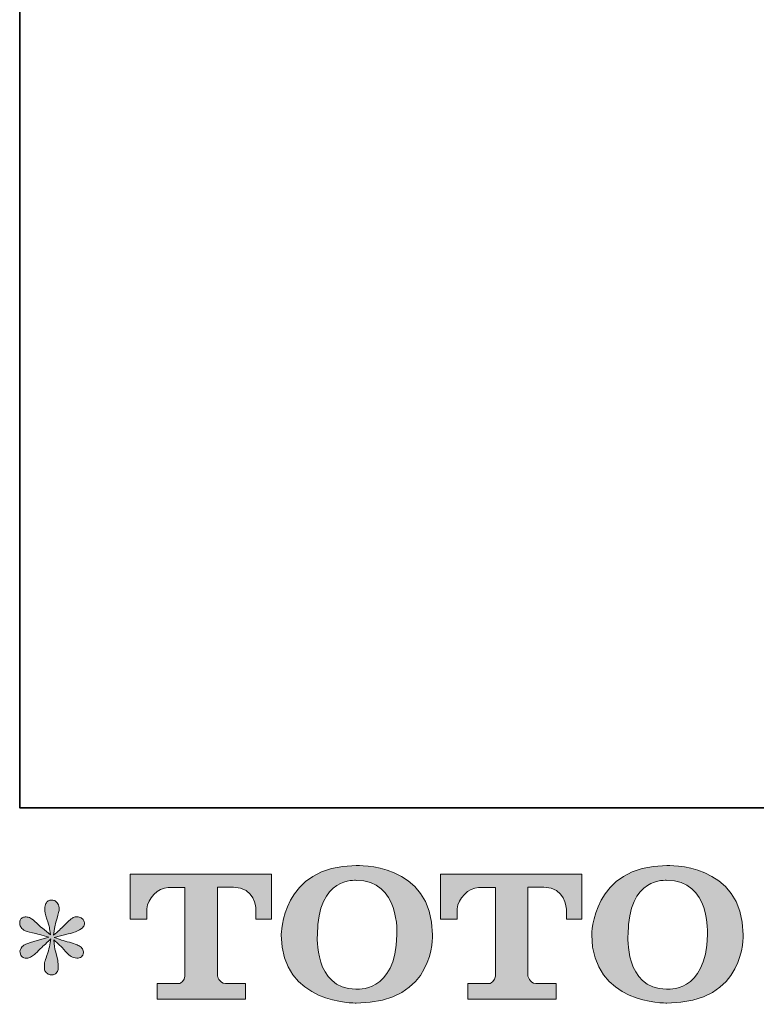
# Model space of a CAD drawing. Units: inches. Extents: x -1898 to 1724, y -1539 to 1046.
# Drawn here: x -1898 to -1517, y -1531 to -1021 of the extents above; entities that cross this region are included whole.
import ezdxf

# ---------------------------------------------------------------- set-up
doc = ezdxf.new("R2010")
doc.units = ezdxf.units.IN
doc.header["$MEASUREMENT"] = 0
doc.layers.add('图层 1', color=7, linetype='Continuous')

msp = doc.modelspace()

# ---------------------------------------------------------------- hatches: boundary and pattern name
at = {"layer": '图层 1'}
h = msp.add_hatch(color=7, dxfattribs=at)
h.dxf.hatch_style = 2
edge = h.paths.add_edge_path()
edge.add_spline(control_points=[(-1702.66, -1495.15), (-1703.2, -1525.59), (-1723.87, -1523.21), (-1723.87, -1523.21), (-1745.8, -1523.21), (-1743.8, -1495.15), (-1743.8, -1495.15), (-1743.8, -1464.7), (-1723.77, -1466.87), (-1723.77, -1466.87), (-1700.82, -1466.7), (-1702.66, -1495.15), (-1702.66, -1495.15)], knot_values=[0, 0, 0, 0, 1, 1, 1, 2, 2, 2, 3, 3, 3, 4, 4, 4, 4], degree=3, periodic=0)
edge = h.paths.add_edge_path()
edge.add_spline(control_points=[(-1762.53, -1495.15), (-1762.53, -1531.07), (-1723.77, -1530.42), (-1723.77, -1530.42), (-1682.35, -1530.42), (-1684.23, -1495.15), (-1684.23, -1495.15), (-1684.23, -1457.37), (-1723.77, -1459.21), (-1723.77, -1459.21), (-1762.46, -1459.21), (-1762.53, -1495.15), (-1762.53, -1495.15)], knot_values=[0, 0, 0, 0, 1, 1, 1, 2, 2, 2, 3, 3, 3, 4, 4, 4, 4], degree=3, periodic=0)
h = msp.add_hatch(color=7, dxfattribs=at)
h.dxf.hatch_style = 2
edge = h.paths.add_edge_path()
edge.add_spline(control_points=[(-1541.88, -1495.15), (-1542.4, -1525.59), (-1563.08, -1523.21), (-1563.08, -1523.21), (-1585.01, -1523.21), (-1583, -1495.15), (-1583, -1495.15), (-1583, -1464.7), (-1562.98, -1466.87), (-1562.98, -1466.87), (-1540.01, -1466.7), (-1541.88, -1495.15), (-1541.88, -1495.15)], knot_values=[0, 0, 0, 0, 1, 1, 1, 2, 2, 2, 3, 3, 3, 4, 4, 4, 4], degree=3, periodic=0)
edge = h.paths.add_edge_path()
edge.add_spline(control_points=[(-1601.75, -1495.15), (-1601.75, -1531.07), (-1562.98, -1530.42), (-1562.98, -1530.42), (-1521.55, -1530.42), (-1523.44, -1495.15), (-1523.44, -1495.15), (-1523.44, -1457.37), (-1562.98, -1459.21), (-1562.98, -1459.21), (-1601.67, -1459.21), (-1601.75, -1495.15), (-1601.75, -1495.15)], knot_values=[0, 0, 0, 0, 1, 1, 1, 2, 2, 2, 3, 3, 3, 4, 4, 4, 4], degree=3, periodic=0)
h = msp.add_hatch(color=7, dxfattribs=at)
h.dxf.hatch_style = 2
edge = h.paths.add_edge_path()
edge.add_spline(control_points=[(-1840.73, -1487.01), (-1840.73, -1487.01), (-1840.73, -1463.59), (-1840.73, -1463.59), (-1840.73, -1463.59), (-1767.57, -1463.59), (-1767.57, -1463.59), (-1767.57, -1463.59), (-1767.57, -1487.01), (-1767.57, -1487.01), (-1767.57, -1487.01), (-1775.63, -1487.01), (-1775.63, -1487.01), (-1775.63, -1487.01), (-1775.63, -1481.55), (-1775.63, -1481.55), (-1775.63, -1481.55), (-1776.02, -1470.47), (-1787.28, -1470.47), (-1787.28, -1470.47), (-1795.51, -1470.47), (-1795.51, -1470.47), (-1795.51, -1470.47), (-1795.51, -1516.25), (-1795.51, -1516.25), (-1795.51, -1516.25), (-1794.83, -1520.24), (-1791.39, -1520.24), (-1791.39, -1520.24), (-1780.94, -1520.24), (-1780.94, -1520.24), (-1780.94, -1520.24), (-1780.94, -1528.33), (-1780.94, -1528.33), (-1780.94, -1528.33), (-1826.7, -1528.33), (-1826.7, -1528.33), (-1826.7, -1528.33), (-1826.7, -1520.24), (-1826.7, -1520.24), (-1826.7, -1520.24), (-1814.99, -1520.24), (-1814.99, -1520.24), (-1814.99, -1520.24), (-1812.38, -1518.85), (-1812.38, -1516.54), (-1812.38, -1514.19), (-1812.38, -1470.58), (-1812.38, -1470.58), (-1812.38, -1470.58), (-1815.6, -1470.58), (-1821.02, -1470.58), (-1826.43, -1470.58), (-1831.68, -1476.46), (-1832.13, -1481.55), (-1832.13, -1481.55), (-1832.13, -1486.98), (-1832.13, -1486.98), (-1832.13, -1486.98), (-1840.73, -1487.01), (-1840.73, -1487.01)], knot_values=[0, 0, 0, 0, 1, 1, 1, 2, 2, 2, 3, 3, 3, 4, 4, 4, 5, 5, 5, 6, 6, 6, 7, 7, 7, 8, 8, 8, 9, 9, 9, 10, 10, 10, 11, 11, 11, 12, 12, 12, 13, 13, 13, 14, 14, 14, 15, 15, 15, 16, 16, 16, 17, 17, 17, 18, 18, 18, 19, 19, 19, 20, 20, 20, 20], degree=3, periodic=0)
h = msp.add_hatch(color=7, dxfattribs=at)
h.dxf.hatch_style = 2
edge = h.paths.add_edge_path()
edge.add_spline(control_points=[(-1680.04, -1487.01), (-1680.04, -1487.01), (-1680.04, -1463.59), (-1680.04, -1463.59), (-1680.04, -1463.59), (-1606.87, -1463.59), (-1606.87, -1463.59), (-1606.87, -1463.59), (-1606.87, -1487.01), (-1606.87, -1487.01), (-1606.87, -1487.01), (-1614.9, -1487.01), (-1614.9, -1487.01), (-1614.9, -1487.01), (-1614.9, -1481.55), (-1614.9, -1481.55), (-1614.9, -1481.55), (-1615.33, -1470.47), (-1626.58, -1470.47), (-1626.58, -1470.47), (-1634.81, -1470.47), (-1634.81, -1470.47), (-1634.81, -1470.47), (-1634.81, -1516.25), (-1634.81, -1516.25), (-1634.81, -1516.25), (-1634.13, -1520.24), (-1630.7, -1520.24), (-1630.7, -1520.24), (-1620.26, -1520.24), (-1620.26, -1520.24), (-1620.26, -1520.24), (-1620.26, -1528.33), (-1620.26, -1528.33), (-1620.26, -1528.33), (-1665.99, -1528.33), (-1665.99, -1528.33), (-1665.99, -1528.33), (-1665.99, -1520.24), (-1665.99, -1520.24), (-1665.99, -1520.24), (-1654.3, -1520.24), (-1654.3, -1520.24), (-1654.3, -1520.24), (-1651.67, -1518.85), (-1651.67, -1516.54), (-1651.67, -1514.19), (-1651.67, -1470.58), (-1651.67, -1470.58), (-1651.67, -1470.58), (-1654.92, -1470.58), (-1660.32, -1470.58), (-1665.72, -1470.58), (-1670.96, -1476.46), (-1671.44, -1481.55), (-1671.44, -1481.55), (-1671.44, -1486.98), (-1671.44, -1486.98), (-1671.44, -1486.98), (-1680.04, -1487.01), (-1680.04, -1487.01)], knot_values=[0, 0, 0, 0, 1, 1, 1, 2, 2, 2, 3, 3, 3, 4, 4, 4, 5, 5, 5, 6, 6, 6, 7, 7, 7, 8, 8, 8, 9, 9, 9, 10, 10, 10, 11, 11, 11, 12, 12, 12, 13, 13, 13, 14, 14, 14, 15, 15, 15, 16, 16, 16, 17, 17, 17, 18, 18, 18, 19, 19, 19, 20, 20, 20, 20], degree=3, periodic=0)
h = msp.add_hatch(color=7, dxfattribs=at)
h.dxf.hatch_style = 2
edge = h.paths.add_edge_path()
edge.add_spline(control_points=[(-1882.9, -1496.26), (-1882.9, -1496.26), (-1890.62, -1498.55), (-1890.62, -1498.55), (-1893.22, -1499.34), (-1894.8, -1499.91), (-1895.37, -1500.25), (-1895.93, -1500.58), (-1896.33, -1500.9), (-1896.56, -1501.18), (-1897.52, -1502.25), (-1897.91, -1503.3), (-1897.74, -1504.32), (-1897.57, -1505.34), (-1897.21, -1506.07), (-1896.64, -1506.52), (-1896.08, -1506.98), (-1895.37, -1507.2), (-1894.52, -1507.2), (-1893.95, -1507.26), (-1893.36, -1507.15), (-1892.74, -1506.86), (-1892.12, -1506.58), (-1891.49, -1506.18), (-1890.84, -1505.68), (-1890.19, -1505.17), (-1889.29, -1504.35), (-1888.13, -1503.21), (-1886.97, -1502.08), (-1886.01, -1501.18), (-1885.24, -1500.47), (-1884.48, -1499.76), (-1883.32, -1498.66), (-1881.79, -1497.19), (-1881.79, -1497.19), (-1882.56, -1501.35), (-1882.56, -1501.35), (-1882.78, -1502.48), (-1883.21, -1503.95), (-1883.83, -1505.73), (-1884.45, -1507.51), (-1884.79, -1508.59), (-1884.85, -1508.98), (-1885.07, -1509.89), (-1885.19, -1510.85), (-1885.16, -1511.84), (-1885.13, -1512.83), (-1884.93, -1513.57), (-1884.59, -1514.07), (-1884.25, -1514.58), (-1883.77, -1515.04), (-1883.12, -1515.4), (-1882.47, -1515.77), (-1881.79, -1515.91), (-1881.11, -1515.86), (-1880.44, -1515.86), (-1879.84, -1515.66), (-1879.33, -1515.23), (-1878.82, -1514.81), (-1878.43, -1514.24), (-1878.15, -1513.57), (-1877.98, -1512.94), (-1877.92, -1512.1), (-1877.98, -1510.99), (-1878.03, -1509.89), (-1878.17, -1508.7), (-1878.4, -1507.46), (-1878.4, -1507.46), (-1879.42, -1503.55), (-1879.42, -1503.55), (-1879.76, -1502.31), (-1880.04, -1500.33), (-1880.27, -1497.62), (-1880.27, -1497.62), (-1875.77, -1501.77), (-1875.77, -1501.77), (-1875.71, -1501.83), (-1875.23, -1502.42), (-1874.3, -1503.53), (-1873.37, -1504.63), (-1872.55, -1505.45), (-1871.84, -1505.99), (-1871.13, -1506.52), (-1870.23, -1506.86), (-1869.15, -1507.03), (-1868.08, -1507.26), (-1867.2, -1507.17), (-1866.49, -1506.78), (-1865.79, -1506.38), (-1865.31, -1505.79), (-1865.08, -1505), (-1864.85, -1504.2), (-1864.91, -1503.5), (-1865.22, -1502.85), (-1865.53, -1502.2), (-1865.98, -1501.63), (-1866.61, -1501.18), (-1867.23, -1500.73), (-1867.91, -1500.36), (-1868.64, -1500.08), (-1869.38, -1499.79), (-1870.57, -1499.43), (-1872.18, -1498.97), (-1873.79, -1498.52), (-1875.12, -1498.12), (-1876.19, -1497.78), (-1877.27, -1497.45), (-1878.54, -1497.02), (-1880.01, -1496.51), (-1880.01, -1496.51), (-1872.8, -1494.65), (-1872.8, -1494.65), (-1871.05, -1494.25), (-1869.43, -1493.71), (-1867.94, -1493.01), (-1866.44, -1492.3), (-1865.45, -1491.62), (-1864.99, -1491), (-1864.54, -1490.38), (-1864.34, -1489.78), (-1864.37, -1489.19), (-1864.4, -1488.59), (-1864.54, -1488.03), (-1864.82, -1487.52), (-1865.11, -1487.01), (-1865.56, -1486.61), (-1866.15, -1486.3), (-1866.75, -1485.99), (-1867.4, -1485.79), (-1868.13, -1485.74), (-1868.87, -1485.74), (-1869.55, -1485.88), (-1870.17, -1486.13), (-1870.79, -1486.39), (-1871.56, -1486.95), (-1872.46, -1487.86), (-1872.46, -1487.86), (-1875.18, -1490.57), (-1875.18, -1490.57), (-1876.31, -1491.7), (-1878.06, -1493.29), (-1880.44, -1495.32), (-1880.44, -1495.32), (-1879.67, -1490.83), (-1879.67, -1490.83), (-1879.62, -1490.15), (-1879.25, -1488.68), (-1878.57, -1486.42), (-1877.89, -1484.15), (-1877.52, -1482.63), (-1877.47, -1481.83), (-1877.47, -1480.7), (-1877.72, -1479.77), (-1878.2, -1479.03), (-1878.68, -1478.3), (-1879.13, -1477.82), (-1879.59, -1477.56), (-1880.04, -1477.31), (-1880.55, -1477.14), (-1881.11, -1477.08), (-1881.96, -1477.08), (-1882.64, -1477.22), (-1883.12, -1477.51), (-1883.6, -1477.79), (-1884.03, -1478.27), (-1884.4, -1478.92), (-1884.76, -1479.57), (-1884.93, -1480.42), (-1884.93, -1481.49), (-1884.99, -1482.91), (-1884.65, -1484.72), (-1883.91, -1486.9), (-1883.18, -1489.07), (-1882.73, -1490.54), (-1882.56, -1491.34), (-1882.39, -1492.13), (-1882.19, -1493.4), (-1881.96, -1495.15), (-1881.96, -1495.15), (-1886.12, -1491.68), (-1886.12, -1491.68), (-1886.46, -1491.45), (-1887.42, -1490.6), (-1888.98, -1489.13), (-1890.53, -1487.66), (-1891.66, -1486.76), (-1892.37, -1486.42), (-1893.08, -1486.08), (-1893.81, -1485.88), (-1894.6, -1485.82), (-1895.17, -1485.82), (-1895.74, -1485.93), (-1896.3, -1486.16), (-1896.87, -1486.39), (-1897.29, -1486.73), (-1897.55, -1487.18), (-1897.8, -1487.63), (-1897.91, -1488.2), (-1897.91, -1488.88), (-1897.91, -1489.55), (-1897.74, -1490.23), (-1897.4, -1490.88), (-1897.07, -1491.53), (-1896.53, -1492.1), (-1895.76, -1492.61), (-1895, -1493.12), (-1893.5, -1493.6), (-1891.27, -1494.05), (-1889.03, -1494.5), (-1886.23, -1495.24), (-1882.9, -1496.26)], knot_values=[0, 0, 0, 0, 1, 1, 1, 2, 2, 2, 3, 3, 3, 4, 4, 4, 5, 5, 5, 6, 6, 6, 7, 7, 7, 8, 8, 8, 9, 9, 9, 10, 10, 10, 11, 11, 11, 12, 12, 12, 13, 13, 13, 14, 14, 14, 15, 15, 15, 16, 16, 16, 17, 17, 17, 18, 18, 18, 19, 19, 19, 20, 20, 20, 21, 21, 21, 22, 22, 22, 23, 23, 23, 24, 24, 24, 25, 25, 25, 26, 26, 26, 27, 27, 27, 28, 28, 28, 29, 29, 29, 30, 30, 30, 31, 31, 31, 32, 32, 32, 33, 33, 33, 34, 34, 34, 35, 35, 35, 36, 36, 36, 37, 37, 37, 38, 38, 38, 39, 39, 39, 40, 40, 40, 41, 41, 41, 42, 42, 42, 43, 43, 43, 44, 44, 44, 45, 45, 45, 46, 46, 46, 47, 47, 47, 48, 48, 48, 49, 49, 49, 50, 50, 50, 51, 51, 51, 52, 52, 52, 53, 53, 53, 54, 54, 54, 55, 55, 55, 56, 56, 56, 57, 57, 57, 58, 58, 58, 59, 59, 59, 60, 60, 60, 61, 61, 61, 62, 62, 62, 63, 63, 63, 64, 64, 64, 65, 65, 65, 66, 66, 66, 67, 67, 67, 68, 68, 68, 69, 69, 69, 70, 70, 70, 70], degree=3, periodic=0)

# ---------------------------------------------------------------- linework, layer by layer
at = {"layer": '图层 1', "color": 7, "lineweight": 35}
msp.add_lwpolyline([(1723.75, -1429.26), (-1897.91, -1429.26), (-1897.91, 910.37), (1723.75, 910.37), (1723.75, -1429.26)], dxfattribs=at)
at = {"layer": '图层 1', "color": 7, "lineweight": 0}
for points, knots in [([(-1762.53, -1495.15), (-1762.53, -1531.07), (-1723.77, -1530.42), (-1723.77, -1530.42), (-1682.35, -1530.42), (-1684.23, -1495.15), (-1684.23, -1495.15), (-1684.23, -1457.37), (-1723.77, -1459.21), (-1723.77, -1459.21), (-1762.46, -1459.21), (-1762.53, -1495.15), (-1762.53, -1495.15)], [0, 0, 0, 0, 1, 1, 1, 2, 2, 2, 3, 3, 3, 4, 4, 4, 4]), ([(-1601.75, -1495.15), (-1601.75, -1531.07), (-1562.98, -1530.42), (-1562.98, -1530.42), (-1521.55, -1530.42), (-1523.44, -1495.15), (-1523.44, -1495.15), (-1523.44, -1457.37), (-1562.98, -1459.21), (-1562.98, -1459.21), (-1601.67, -1459.21), (-1601.75, -1495.15), (-1601.75, -1495.15)], [0, 0, 0, 0, 1, 1, 1, 2, 2, 2, 3, 3, 3, 4, 4, 4, 4]), ([(-1840.73, -1487.01), (-1840.73, -1487.01), (-1840.73, -1463.59), (-1840.73, -1463.59), (-1840.73, -1463.59), (-1767.57, -1463.59), (-1767.57, -1463.59), (-1767.57, -1463.59), (-1767.57, -1487.01), (-1767.57, -1487.01), (-1767.57, -1487.01), (-1775.63, -1487.01), (-1775.63, -1487.01), (-1775.63, -1487.01), (-1775.63, -1481.55), (-1775.63, -1481.55), (-1775.63, -1481.55), (-1776.02, -1470.47), (-1787.28, -1470.47), (-1787.28, -1470.47), (-1795.51, -1470.47), (-1795.51, -1470.47), (-1795.51, -1470.47), (-1795.51, -1516.25), (-1795.51, -1516.25), (-1795.51, -1516.25), (-1794.83, -1520.24), (-1791.39, -1520.24), (-1791.39, -1520.24), (-1780.94, -1520.24), (-1780.94, -1520.24), (-1780.94, -1520.24), (-1780.94, -1528.33), (-1780.94, -1528.33), (-1780.94, -1528.33), (-1826.7, -1528.33), (-1826.7, -1528.33), (-1826.7, -1528.33), (-1826.7, -1520.24), (-1826.7, -1520.24), (-1826.7, -1520.24), (-1814.99, -1520.24), (-1814.99, -1520.24), (-1814.99, -1520.24), (-1812.38, -1518.85), (-1812.38, -1516.54), (-1812.38, -1514.19), (-1812.38, -1470.58), (-1812.38, -1470.58), (-1812.38, -1470.58), (-1815.6, -1470.58), (-1821.02, -1470.58), (-1826.43, -1470.58), (-1831.68, -1476.46), (-1832.13, -1481.55), (-1832.13, -1481.55), (-1832.13, -1486.98), (-1832.13, -1486.98), (-1832.13, -1486.98), (-1840.73, -1487.01), (-1840.73, -1487.01)], [0, 0, 0, 0, 1, 1, 1, 2, 2, 2, 3, 3, 3, 4, 4, 4, 5, 5, 5, 6, 6, 6, 7, 7, 7, 8, 8, 8, 9, 9, 9, 10, 10, 10, 11, 11, 11, 12, 12, 12, 13, 13, 13, 14, 14, 14, 15, 15, 15, 16, 16, 16, 17, 17, 17, 18, 18, 18, 19, 19, 19, 20, 20, 20, 20]), ([(-1702.66, -1495.15), (-1703.2, -1525.59), (-1723.87, -1523.21), (-1723.87, -1523.21), (-1745.8, -1523.21), (-1743.8, -1495.15), (-1743.8, -1495.15), (-1743.8, -1464.7), (-1723.77, -1466.87), (-1723.77, -1466.87), (-1700.82, -1466.7), (-1702.66, -1495.15), (-1702.66, -1495.15)], [0, 0, 0, 0, 1, 1, 1, 2, 2, 2, 3, 3, 3, 4, 4, 4, 4]), ([(-1680.04, -1487.01), (-1680.04, -1487.01), (-1680.04, -1463.59), (-1680.04, -1463.59), (-1680.04, -1463.59), (-1606.87, -1463.59), (-1606.87, -1463.59), (-1606.87, -1463.59), (-1606.87, -1487.01), (-1606.87, -1487.01), (-1606.87, -1487.01), (-1614.9, -1487.01), (-1614.9, -1487.01), (-1614.9, -1487.01), (-1614.9, -1481.55), (-1614.9, -1481.55), (-1614.9, -1481.55), (-1615.33, -1470.47), (-1626.58, -1470.47), (-1626.58, -1470.47), (-1634.81, -1470.47), (-1634.81, -1470.47), (-1634.81, -1470.47), (-1634.81, -1516.25), (-1634.81, -1516.25), (-1634.81, -1516.25), (-1634.13, -1520.24), (-1630.7, -1520.24), (-1630.7, -1520.24), (-1620.26, -1520.24), (-1620.26, -1520.24), (-1620.26, -1520.24), (-1620.26, -1528.33), (-1620.26, -1528.33), (-1620.26, -1528.33), (-1665.99, -1528.33), (-1665.99, -1528.33), (-1665.99, -1528.33), (-1665.99, -1520.24), (-1665.99, -1520.24), (-1665.99, -1520.24), (-1654.3, -1520.24), (-1654.3, -1520.24), (-1654.3, -1520.24), (-1651.67, -1518.85), (-1651.67, -1516.54), (-1651.67, -1514.19), (-1651.67, -1470.58), (-1651.67, -1470.58), (-1651.67, -1470.58), (-1654.92, -1470.58), (-1660.32, -1470.58), (-1665.72, -1470.58), (-1670.96, -1476.46), (-1671.44, -1481.55), (-1671.44, -1481.55), (-1671.44, -1486.98), (-1671.44, -1486.98), (-1671.44, -1486.98), (-1680.04, -1487.01), (-1680.04, -1487.01)], [0, 0, 0, 0, 1, 1, 1, 2, 2, 2, 3, 3, 3, 4, 4, 4, 5, 5, 5, 6, 6, 6, 7, 7, 7, 8, 8, 8, 9, 9, 9, 10, 10, 10, 11, 11, 11, 12, 12, 12, 13, 13, 13, 14, 14, 14, 15, 15, 15, 16, 16, 16, 17, 17, 17, 18, 18, 18, 19, 19, 19, 20, 20, 20, 20]), ([(-1541.88, -1495.15), (-1542.4, -1525.59), (-1563.08, -1523.21), (-1563.08, -1523.21), (-1585.01, -1523.21), (-1583, -1495.15), (-1583, -1495.15), (-1583, -1464.7), (-1562.98, -1466.87), (-1562.98, -1466.87), (-1540.01, -1466.7), (-1541.88, -1495.15), (-1541.88, -1495.15)], [0, 0, 0, 0, 1, 1, 1, 2, 2, 2, 3, 3, 3, 4, 4, 4, 4]), ([(-1882.9, -1496.26), (-1882.9, -1496.26), (-1890.62, -1498.55), (-1890.62, -1498.55), (-1893.22, -1499.34), (-1894.8, -1499.91), (-1895.37, -1500.25), (-1895.93, -1500.58), (-1896.33, -1500.9), (-1896.56, -1501.18), (-1897.52, -1502.25), (-1897.91, -1503.3), (-1897.74, -1504.32), (-1897.57, -1505.34), (-1897.21, -1506.07), (-1896.64, -1506.52), (-1896.08, -1506.98), (-1895.37, -1507.2), (-1894.52, -1507.2), (-1893.95, -1507.26), (-1893.36, -1507.15), (-1892.74, -1506.86), (-1892.12, -1506.58), (-1891.49, -1506.18), (-1890.84, -1505.68), (-1890.19, -1505.17), (-1889.29, -1504.35), (-1888.13, -1503.21), (-1886.97, -1502.08), (-1886.01, -1501.18), (-1885.24, -1500.47), (-1884.48, -1499.76), (-1883.32, -1498.66), (-1881.79, -1497.19), (-1881.79, -1497.19), (-1882.56, -1501.35), (-1882.56, -1501.35), (-1882.78, -1502.48), (-1883.21, -1503.95), (-1883.83, -1505.73), (-1884.45, -1507.51), (-1884.79, -1508.59), (-1884.85, -1508.98), (-1885.07, -1509.89), (-1885.19, -1510.85), (-1885.16, -1511.84), (-1885.13, -1512.83), (-1884.93, -1513.57), (-1884.59, -1514.07), (-1884.25, -1514.58), (-1883.77, -1515.04), (-1883.12, -1515.4), (-1882.47, -1515.77), (-1881.79, -1515.91), (-1881.11, -1515.86), (-1880.44, -1515.86), (-1879.84, -1515.66), (-1879.33, -1515.23), (-1878.82, -1514.81), (-1878.43, -1514.24), (-1878.15, -1513.57), (-1877.98, -1512.94), (-1877.92, -1512.1), (-1877.98, -1510.99), (-1878.03, -1509.89), (-1878.17, -1508.7), (-1878.4, -1507.46), (-1878.4, -1507.46), (-1879.42, -1503.55), (-1879.42, -1503.55), (-1879.76, -1502.31), (-1880.04, -1500.33), (-1880.27, -1497.62), (-1880.27, -1497.62), (-1875.77, -1501.77), (-1875.77, -1501.77), (-1875.71, -1501.83), (-1875.23, -1502.42), (-1874.3, -1503.53), (-1873.37, -1504.63), (-1872.55, -1505.45), (-1871.84, -1505.99), (-1871.13, -1506.52), (-1870.23, -1506.86), (-1869.15, -1507.03), (-1868.08, -1507.26), (-1867.2, -1507.17), (-1866.49, -1506.78), (-1865.79, -1506.38), (-1865.31, -1505.79), (-1865.08, -1505), (-1864.85, -1504.2), (-1864.91, -1503.5), (-1865.22, -1502.85), (-1865.53, -1502.2), (-1865.98, -1501.63), (-1866.61, -1501.18), (-1867.23, -1500.73), (-1867.91, -1500.36), (-1868.64, -1500.08), (-1869.38, -1499.79), (-1870.57, -1499.43), (-1872.18, -1498.97), (-1873.79, -1498.52), (-1875.12, -1498.12), (-1876.19, -1497.78), (-1877.27, -1497.45), (-1878.54, -1497.02), (-1880.01, -1496.51), (-1880.01, -1496.51), (-1872.8, -1494.65), (-1872.8, -1494.65), (-1871.05, -1494.25), (-1869.43, -1493.71), (-1867.94, -1493.01), (-1866.44, -1492.3), (-1865.45, -1491.62), (-1864.99, -1491), (-1864.54, -1490.38), (-1864.34, -1489.78), (-1864.37, -1489.19), (-1864.4, -1488.59), (-1864.54, -1488.03), (-1864.82, -1487.52), (-1865.11, -1487.01), (-1865.56, -1486.61), (-1866.15, -1486.3), (-1866.75, -1485.99), (-1867.4, -1485.79), (-1868.13, -1485.74), (-1868.87, -1485.74), (-1869.55, -1485.88), (-1870.17, -1486.13), (-1870.79, -1486.39), (-1871.56, -1486.95), (-1872.46, -1487.86), (-1872.46, -1487.86), (-1875.18, -1490.57), (-1875.18, -1490.57), (-1876.31, -1491.7), (-1878.06, -1493.29), (-1880.44, -1495.32), (-1880.44, -1495.32), (-1879.67, -1490.83), (-1879.67, -1490.83), (-1879.62, -1490.15), (-1879.25, -1488.68), (-1878.57, -1486.42), (-1877.89, -1484.15), (-1877.52, -1482.63), (-1877.47, -1481.83), (-1877.47, -1480.7), (-1877.72, -1479.77), (-1878.2, -1479.03), (-1878.68, -1478.3), (-1879.13, -1477.82), (-1879.59, -1477.56), (-1880.04, -1477.31), (-1880.55, -1477.14), (-1881.11, -1477.08), (-1881.96, -1477.08), (-1882.64, -1477.22), (-1883.12, -1477.51), (-1883.6, -1477.79), (-1884.03, -1478.27), (-1884.4, -1478.92), (-1884.76, -1479.57), (-1884.93, -1480.42), (-1884.93, -1481.49), (-1884.99, -1482.91), (-1884.65, -1484.72), (-1883.91, -1486.9), (-1883.18, -1489.07), (-1882.73, -1490.54), (-1882.56, -1491.34), (-1882.39, -1492.13), (-1882.19, -1493.4), (-1881.96, -1495.15), (-1881.96, -1495.15), (-1886.12, -1491.68), (-1886.12, -1491.68), (-1886.46, -1491.45), (-1887.42, -1490.6), (-1888.98, -1489.13), (-1890.53, -1487.66), (-1891.66, -1486.76), (-1892.37, -1486.42), (-1893.08, -1486.08), (-1893.81, -1485.88), (-1894.6, -1485.82), (-1895.17, -1485.82), (-1895.74, -1485.93), (-1896.3, -1486.16), (-1896.87, -1486.39), (-1897.29, -1486.73), (-1897.55, -1487.18), (-1897.8, -1487.63), (-1897.91, -1488.2), (-1897.91, -1488.88), (-1897.91, -1489.55), (-1897.74, -1490.23), (-1897.4, -1490.88), (-1897.07, -1491.53), (-1896.53, -1492.1), (-1895.76, -1492.61), (-1895, -1493.12), (-1893.5, -1493.6), (-1891.27, -1494.05), (-1889.03, -1494.5), (-1886.23, -1495.24), (-1882.9, -1496.26)], [0, 0, 0, 0, 1, 1, 1, 2, 2, 2, 3, 3, 3, 4, 4, 4, 5, 5, 5, 6, 6, 6, 7, 7, 7, 8, 8, 8, 9, 9, 9, 10, 10, 10, 11, 11, 11, 12, 12, 12, 13, 13, 13, 14, 14, 14, 15, 15, 15, 16, 16, 16, 17, 17, 17, 18, 18, 18, 19, 19, 19, 20, 20, 20, 21, 21, 21, 22, 22, 22, 23, 23, 23, 24, 24, 24, 25, 25, 25, 26, 26, 26, 27, 27, 27, 28, 28, 28, 29, 29, 29, 30, 30, 30, 31, 31, 31, 32, 32, 32, 33, 33, 33, 34, 34, 34, 35, 35, 35, 36, 36, 36, 37, 37, 37, 38, 38, 38, 39, 39, 39, 40, 40, 40, 41, 41, 41, 42, 42, 42, 43, 43, 43, 44, 44, 44, 45, 45, 45, 46, 46, 46, 47, 47, 47, 48, 48, 48, 49, 49, 49, 50, 50, 50, 51, 51, 51, 52, 52, 52, 53, 53, 53, 54, 54, 54, 55, 55, 55, 56, 56, 56, 57, 57, 57, 58, 58, 58, 59, 59, 59, 60, 60, 60, 61, 61, 61, 62, 62, 62, 63, 63, 63, 64, 64, 64, 65, 65, 65, 66, 66, 66, 67, 67, 67, 68, 68, 68, 69, 69, 69, 70, 70, 70, 70])]:
    msp.add_open_spline(points, degree=3, knots=knots, dxfattribs=at)

doc.saveas('drawing.dxf')
